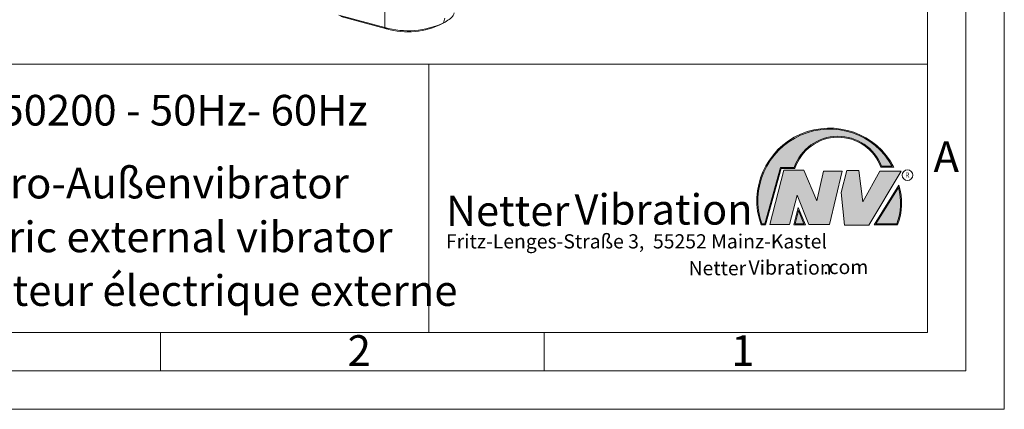
# Model space of a CAD drawing. Units: millimetres. Extents: x 0 to 630, y 0 to 446.
# Drawn here: x 437 to 630, y 0 to 76 of the extents above; entities that cross this region are included whole.
import ezdxf

# ---------------------------------------------------------------- set-up
doc = ezdxf.new("R2010")
doc.units = ezdxf.units.MM
doc.header["$LTSCALE"] = 1.5
doc.linetypes.add('SLD-Durchgehend', pattern=[0])
doc.styles.add('SLDTEXTSTYLE0', font='ARIAL.TTF', dxfattribs={"width": 0.948})
doc.styles.add('SLDTEXTSTYLE1', font='HLHI___.TTF')
doc.styles.add('SLDTEXTSTYLE2', font='HLR____.TTF')
doc.styles.add('SLDTEXTSTYLE3', font='ARIALBD.TTF', dxfattribs={"width": 0.948})

# ---------------------------------------------------------------- blocks, each defined once
blk = doc.blocks.new('SW_NOTE_1')
at = {"color": 0, "linetype": 'Continuous', "lineweight": 0, "char_height": 2.778125, "attachment_point": 1}
for s, insert, style in [('Netter', (47.4339108914, 3.3488521687), 'SLDTEXTSTYLE1'), ('Vibration', (59.163775295, 3.4735509972), 'SLDTEXTSTYLE2'), ('.com', (73.7797971815, 3.5811913146), 'SLDTEXTSTYLE0')]:
    blk.add_mtext(s, dxfattribs=dict(at, insert=insert, style=style))
blk = doc.blocks.new('SW_NOTE_2')
at = {"color": 0, "linetype": 'Continuous', "lineweight": 0, "char_height": 5.953125, "attachment_point": 1}
for s, insert, style in [('Vibration', (25.1354165375, 7.5645908076), 'SLDTEXTSTYLE2'), ('Netter', (0, 7.2973790323), 'SLDTEXTSTYLE1')]:
    blk.add_mtext(s, dxfattribs=dict(at, insert=insert, style=style))

msp = doc.modelspace()

# ---------------------------------------------------------------- hatches: boundary and pattern name
at = {"linetype": 'Continuous'}
h = msp.add_hatch(color=7, dxfattribs=at)
edge = h.paths.add_edge_path(flags=0)
edge.add_line((586.3640749423612, 47.12781188073098), (589.0593339577923, 47.12781188073099))
edge.add_arc((597.501253868833, 44.31057294640853), 8.899598136853475, 19.9717771487218, 161.5451058775836, ccw=False)
edge.add_line((605.8656388920815, 47.35029500283733), (608.4185796180277, 47.35029500283733))
edge.add_arc((595.8250358826314, 40.79052275088471), 14.19957590256938, 27.51427472226164, 199.3834076115143)
edge.add_line((582.4303088462657, 36.07785435239928), (583.3209720840731, 36.07785435239928))
edge.add_line((583.3209720840731, 36.07785435239928), (586.3640749423612, 47.12781188073098))
edge = h.paths.add_edge_path(flags=0)
edge.add_line((583.1724146012305, 36.27285435239928), (582.5691383855867, 36.27285435239928))
edge.add_arc((595.8250358826314, 40.79052275088471), 14.00457590256943, 28.837432739305314, 198.8193368338515, ccw=False)
edge.add_line((608.092928857184, 47.54529500283734), (606.0011531910905, 47.54529500283734))
edge.add_arc((597.501253868833, 44.31057294640853), 9.09459813685351, 20.83482506051009, 160.657651901469)
edge.add_line((588.9199875360933, 47.32281188073099), (586.2155174595188, 47.32281188073099))
edge.add_line((586.2155174595188, 47.32281188073099), (583.1724146012305, 36.27285435239928))
h = msp.add_hatch(color=52, dxfattribs=at)
edge = h.paths.add_edge_path(flags=0)
edge.add_arc((595.8250358826314, 40.79052275088471), 14.00457590256943, 28.83743273930617, 198.8193368338524)
edge.add_line((582.5691383855867, 36.27285435239928), (583.1724146012305, 36.27285435239928))
edge.add_line((583.1724146012305, 36.27285435239928), (586.2155174595188, 47.32281188073099))
edge.add_line((586.2155174595188, 47.32281188073099), (588.9199875360933, 47.32281188073099))
edge.add_arc((597.501253868833, 44.31057294640853), 9.09459813685351, 20.834825060509274, 160.6576519014682, ccw=False)
edge.add_line((606.0011531910905, 47.54529500283734), (608.092928857184, 47.54529500283734))
for color, points in [(7, [(586.8836288125186, 46.75700882215163), (584.1374149592358, 36.15201539310164), (587.9969588040805, 36.15201539310165), (589.4813981632959, 41.86239622278991), (591.7822803976732, 36.15201539310166), (595.7902687450203, 36.15201539310165), (598.3138158445478, 46.60868674074695), (594.6769387534583, 46.60868674074696), (593.3409420081399, 40.74998490212013), (590.8173949086136, 46.75700882215163)]), (7, [(599.2044809709614, 46.68284778144991), (598.0911509793987, 42.38152136277365), (598.759149352057, 36.00369438416339), (603.50935643471, 36.00369438416337), (609.818227016443, 46.6086867407713), (605.6617941665833, 46.60868674077132), (602.3218041918927, 40.60166282076779), (601.5795854565906, 46.68284778144991)]), (52, [(589.7478404862542, 38.87292248860199), (589.0834459496799, 36.27285435239928), (590.8226674740151, 36.27285435239929)])]:
    msp.add_hatch(color=color, dxfattribs=at).paths.add_polyline_path(points, flags=0)
h = msp.add_hatch(color=7, dxfattribs=at)
edge = h.paths.add_edge_path(flags=0)
edge.add_arc((597.9023924656201, 40.32073983776929), 12.00551340351616, 339.3038849228829, 377.0191257258722)
edge.add_line((609.3821497052072, 43.83464447537029), (604.5484641750212, 36.07785435239921))
edge.add_line((604.5484641750212, 36.07785435239921), (609.1331660293619, 36.07785435239928))
edge = h.paths.add_edge_path(flags=0)
edge.add_line((604.899742326879, 36.27285435239928), (609.3154477192791, 43.35889661969562))
edge.add_arc((597.9023924656201, 40.32073983776929), 11.81051340351618, -20.043640295971272, 14.906458294938375, ccw=False)
edge.add_line((608.99756483706, 36.27285435239928), (604.899742326879, 36.27285435239928))
h = msp.add_hatch(color=52, dxfattribs=at)
edge = h.paths.add_edge_path(flags=0)
edge.add_arc((597.9023924656201, 40.32073983776929), 11.81051340351618, 339.9563597040303, 374.90645829494)
edge.add_line((609.3154477192791, 43.35889661969562), (604.899742326879, 36.27285435239928))
edge.add_line((604.899742326879, 36.27285435239928), (608.99756483706, 36.27285435239928))
h = msp.add_hatch(color=7, dxfattribs=at)
h.paths.add_polyline_path([(589.7040649170508, 39.48925042757893), (588.8323520250378, 36.07785435239928), (591.1142820250149, 36.0778543523993)], flags=0)
h.paths.add_polyline_path([(590.8226674740151, 36.27285435239929), (589.0834459496799, 36.27285435239928), (589.7478404862542, 38.87292248860199)], flags=0)

# ---------------------------------------------------------------- linework, layer by layer
at = {"color": 7, "linetype": 'SLD-Durchgehend', "lineweight": 0}
for p, q in [((630, 0), (630, 445.5)), ((622.5, 438), (622.5, 7.5)), ((615, 430.5), (615, 15)), ((615, 97.5), (615, 15)), ((615, 75.75), (615, 63.75)), ((333, 67.5), (615, 67.5)), ((517.5, 67.5), (517.5, 15)), ((615, 67.5), (615, 15)), ((615, 63.75), (615, 15)), ((583.1724146012, 36.2728543524), (586.2155174595, 47.3228118807)), ((583.3209720841, 36.0778543524), (586.3640749424, 47.1278118807)), ((584.1374149592, 36.1520153931), (586.8836288125, 46.7570088222)), ((586.2155174595, 47.3228118807), (588.9199875361, 47.3228118807)), ((586.3640749424, 47.1278118807), (589.0593339578, 47.1278118807)), ((586.8836288125, 46.7570088222), (590.8173949086, 46.7570088222)), ((590.8173949086, 46.7570088222), (593.3409420081, 40.7499849021)), ((593.3409420081, 40.7499849021), (594.6769387535, 46.6086867407)), ((594.6769387535, 46.6086867407), (598.3138158445, 46.6086867407)), ((598.3138158445, 46.6086867407), (595.790268745, 36.1520153931)), ((598.0911509794, 42.3815213628), (599.204480971, 46.6828477814)), ((599.204480971, 46.6828477814), (601.5795854566, 46.6828477814)), ((601.5795854566, 46.6828477814), (602.3218041919, 40.6016628208)), ((602.3218041919, 40.6016628208), (605.6617941666, 46.6086867408)), ((609.8182270164, 46.6086867408), (603.5093564347, 36.0036943842)), ((605.6617941666, 46.6086867408), (609.8182270164, 46.6086867408)), ((605.8656388921, 47.3502950028), (608.418579618, 47.3502950028)), ((606.0011531911, 47.5452950028), (608.0929288572, 47.5452950028)), ((598.7591493521, 36.0036943842), (598.0911509794, 42.3815213628)), ((604.548464175, 36.0778543524), (609.3821497052, 43.8346444754)), ((604.8997423269, 36.2728543524), (609.3154477193, 43.3588966197)), ((589.4813981633, 41.8623962228), (587.9969588041, 36.1520153931)), ((591.7822803977, 36.1520153931), (589.4813981633, 41.8623962228)), ((588.832352025, 36.0778543524), (589.7040649171, 39.4892504276)), ((589.0834459497, 36.2728543524), (589.7478404863, 38.8729224886)), ((589.7040649171, 39.4892504276), (591.114282025, 36.0778543524)), ((589.7478404863, 38.8729224886), (590.822667474, 36.2728543524)), ((582.4303088463, 36.0778543524), (583.3209720841, 36.0778543524)), ((582.5691383856, 36.2728543524), (583.1724146012, 36.2728543524)), ((587.9969588041, 36.1520153931), (584.1374149592, 36.1520153931)), ((591.114282025, 36.0778543524), (588.832352025, 36.0778543524)), ((590.822667474, 36.2728543524), (589.0834459497, 36.2728543524)), ((595.790268745, 36.1520153931), (591.7822803977, 36.1520153931)), ((603.5093564347, 36.0036943842), (598.7591493521, 36.0036943842)), ((604.548464175, 36.0778543524), (609.1331660294, 36.0778543524)), ((604.8997423269, 36.2728543524), (608.9975648371, 36.2728543524)), ((15, 15), (615, 15)), ((333, 15), (615, 15)), ((333, 15), (615, 15)), ((333, 15), (615, 15)), ((333, 15), (615, 15)), ((465, 15), (465, 7.5)), ((540, 15), (540, 7.5)), ((7.5, 7.5), (622.5, 7.5)), ((0, 0), (630, 0))]:
    msp.add_line(p, q, dxfattribs=at)
at = {"color": 8, "linetype": 'SLD-Durchgehend', "lineweight": 0}
for q in [(508.8689400686, 87.2499753563), (509.2203495677, 74.4140145522)]:
    msp.add_line((508.8689400686, 74.6543850766), q, dxfattribs=at)
at = {"color": 7, "linetype": 'SLD-Durchgehend', "lineweight": 15}
for p, q in [((499.8977901348, 77.0925514001), (508.8689400686, 74.6543850766)), ((500.249199634, 76.8521808757), (509.2203495677, 74.4140145522)), ((520.1402654788, 75.4317265194), (520.6661701837, 75.7360947442))]:
    msp.add_line(p, q, dxfattribs=at)
at = {"color": 7, "linetype": 'SLD-Durchgehend', "lineweight": 0}
msp.add_circle((611.0800015105, 45.7929185104), 1.038245716034133, dxfattribs=at)
at = {"color": 7, "linetype": 'SLD-Durchgehend', "lineweight": 15}
for centre, radius, start, end in [((513.3618009565, 90.8382938817), 16.79597282599347, 254.4846626564, 294.671806099), ((513.3671853703, 89.0124989892), 15.17603357377801, 254.1423076303, 296.5066113)]:
    msp.add_arc(centre, radius, start, end, dxfattribs=at)
at = {"color": 7, "linetype": 'SLD-Durchgehend', "lineweight": 0}
for centre, radius, start, end in [((595.8250358826, 40.7905227509), 14.19957590256938, 27.5142747223, 199.3834076115), ((595.8250358826, 40.7905227509), 14.00457590256955, 28.8374327393, 198.8193368339), ((597.5012538688, 44.3105729464), 9.094598136853534, 20.8348250605, 160.6576519015), ((597.5012538688, 44.3105729464), 8.899598136853704, 19.9717771487, 161.5451058776), ((597.9023924656, 40.3207398378), 11.81051340351615, 339.956359704, 14.9064582949), ((597.9023924656, 40.3207398378), 12.00551340351609, 339.3038849229, 17.0191257259)]:
    msp.add_arc(centre, radius, start, end, dxfattribs=at)
at = {"color": 7, "linetype": 'SLD-Durchgehend', "lineweight": 15}
msp.add_open_spline([(520.3727753925702, 75.57556343702718), (520.7538502270579, 75.80096742230577), (521.5168743470458, 76.25229262655387), (522.2182360342782, 76.94923063538936), (522.3712788227548, 77.38040085201854), (522.4293877854349, 77.54411228380997)], degree=3, knots=[0, 0, 0, 0, 0.3822923789310873, 0.7654620027694473, 1, 1, 1, 1], dxfattribs=at)
msp.add_open_spline([(520.5707734486105, 76.51380467991633), (520.5058144741415, 76.20056362467703), (520.4398240977671, 75.88781482070483), (520.3727753925702, 75.57556343702718)], degree=3, dxfattribs=at)

# ---------------------------------------------------------------- block references
at = {"color": 7, "linetype": 'Continuous', "lineweight": 0}
for name, p in [('SW_NOTE_2', (520.8266119579, 34.5099381779)), ('SW_NOTE_1', (520.8266119579, 25.6465396884))]:
    msp.add_blockref(name, p, dxfattribs=at)

# ---------------------------------------------------------------- texts
at = {"color": 7, "linetype": 'Continuous', "lineweight": 0, "attachment_point": 1}
for s, insert, char_height, style in [('NES 50200 - 50Hz- 60Hz', (416.2563057279, 61.4991004713), 6, 'SLDTEXTSTYLE3'), ('A', (616.1594770692, 52.4163016299), 6, 'SLDTEXTSTYLE0'), ('Elektro-Außenvibrator', (416.2563057279, 47.2436911515), 6, 'SLDTEXTSTYLE0'), ('Electric external vibrator', (416.2563057279, 36.7318780019), 6, 'SLDTEXTSTYLE0'), ('Fritz-Lenges-Straße 3,  55252 Mainz-Kastel', (520.8266119579, 34.2422562007), 2.778125, 'SLDTEXTSTYLE0'), ('Vibrateur électrique externe ', (416.2563057279, 26.2274130046), 6, 'SLDTEXTSTYLE0'), ('2', (501.5998457137, 14.4929367561), 6, 'SLDTEXTSTYLE0'), ('1', (576.5998457137, 14.4929367561), 6, 'SLDTEXTSTYLE0')]:
    msp.add_mtext(s, dxfattribs=dict(at, insert=insert, char_height=char_height, style=style))
at = {"color": 7, "linetype": 'SLD-Durchgehend', "lineweight": 0, "insert": (610.6123300252, 46.3062463942), "char_height": 0.975, "attachment_point": 1, "style": 'SLDTEXTSTYLE0'}
msp.add_mtext('R', dxfattribs=at)

doc.saveas('drawing.dxf')
